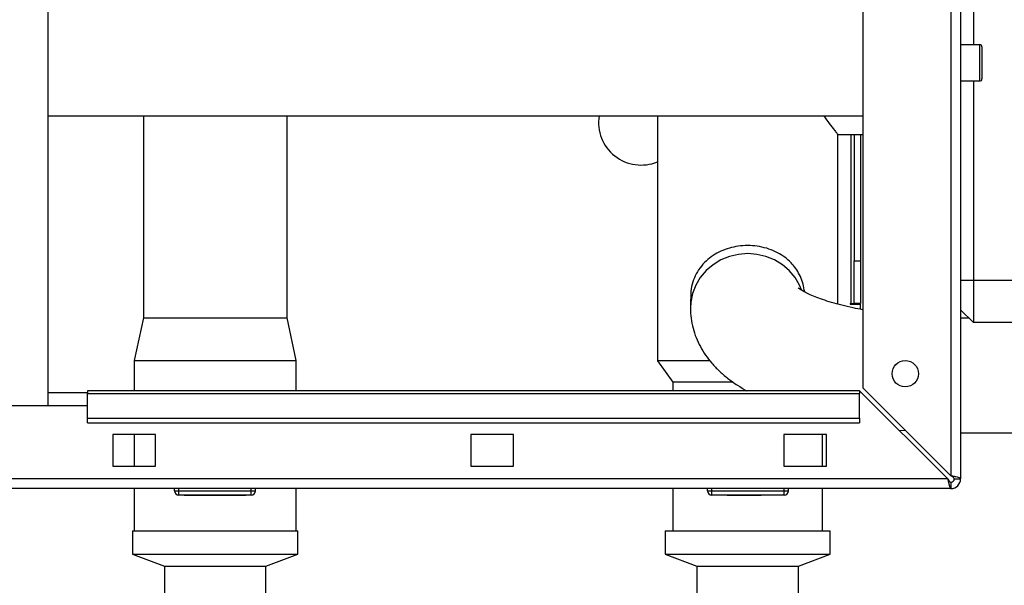
# Paper-space layout 'Blatt5' of a CAD drawing. Units: millimetres. Extents: x 0 to 4200, y 0 to 2970.
# Drawn here: x 1178 to 1409, y 1608 to 1741 of the extents above; entities that cross this region are included whole.
import ezdxf

# ---------------------------------------------------------------- set-up
doc = ezdxf.new("R2010")
doc.units = ezdxf.units.MM
doc.header["$PDSIZE"] = -1
doc.linetypes.add('SLD-Durchgehend', pattern=[0])
doc.linetypes.add('SLD-Punktstrich', pattern=[19.05, 15.24, -1.27, 1.27, -1.27])
doc.layers.add('SLD-0', color=7, linetype='SLD-Durchgehend', lineweight=30)

psp = doc.layouts.new('Blatt5')

# ---------------------------------------------------------------- linework, layer by layer
at = {"color": 7, "linetype": 'SLD-Durchgehend', "ltscale": 10}
for p, q in [((1216.76, 1628.86), (1219.01, 1628.86)), ((1216.76, 1628.86), (1224.01, 1628.86)), ((1219.01, 1628.86), (1229.01, 1628.86)), ((1219.51, 1628.86), (1228.51, 1628.86)), ((1219.51, 1628.86), (1224.01, 1628.86)), ((1224.01, 1628.86), (1228.51, 1628.86)), ((1224.01, 1628.86), (1231.26, 1628.86)), ((1229.01, 1628.86), (1231.26, 1628.86)), ((1346.01, 1628.86), (1344.21, 1628.86)), ((1344.21, 1628.86), (1346.01, 1628.86)), ((1346.01, 1628.86), (1344.21, 1628.86)), ((1344.21, 1628.86), (1346.01, 1628.86)), ((1346.01, 1628.86), (1352.21, 1628.86)), ((1346.01, 1628.86), (1352.21, 1628.86)), ((1346.71, 1628.86), (1351.46, 1628.86)), ((1346.71, 1628.86), (1351.46, 1628.86)), ((1346.75, 1628.86), (1351.51, 1628.86)), ((1346.75, 1628.86), (1351.51, 1628.86))]:
    psp.add_line(p, q, dxfattribs=at)
at = {"color": 7, "linetype": 'SLD-Punktstrich', "ltscale": 10}
for p, q in [((1346.01, 1628.86), (1352.21, 1628.86)), ((1349.11, 1628.86), (1346.01, 1628.86)), ((1346.71, 1628.86), (1351.51, 1628.86))]:
    psp.add_line(p, q, dxfattribs=at)
at = {"color": 7, "linetype": 'SLD-Durchgehend', "ltscale": 10}
psp.add_point((1349.11, 1628.86), dxfattribs=at)
at = {"layer": 'SLD-0', "ltscale": 10}
for p, q in [((1184.81, 1649.86), (1184.81, 2410.86)), ((1402.06, 2206.11), (1402.06, 1734.61)), ((1376.06, 1745.36), (1376.06, 1654.06)), ((1396.76, 1745.36), (1396.76, 1633.36)), ((1399.06, 1745.36), (1399.06, 1632.66)), ((1403.56, 1734.61), (1399.06, 1734.61)), ((1403.56, 1734.28), (1403.56, 1734.61)), ((1403.56, 1726.11), (1403.56, 1734.28)), ((1404.06, 1734.11), (1404.06, 1733.82)), ((1404.06, 1733.82), (1404.06, 1726.61)), ((1399.06, 1726.11), (1403.56, 1726.11)), ((1402.06, 1726.11), (1402.06, 1679.36)), ((1184.81, 1717.91), (1376.06, 1717.91)), ((1207.21, 1717.91), (1207.21, 1670.46)), ((1240.91, 1670.46), (1240.91, 1717.91)), ((1327.86, 1717.91), (1327.86, 1660.36)), ((1370.23, 1713.51), (1376.06, 1713.51)), ((1370.26, 1673.69), (1370.26, 1713.54)), ((1373.26, 1713.51), (1373.26, 1673.86)), ((1374.06, 1713.51), (1374.06, 1683.86)), ((1375.56, 1713.51), (1375.56, 1683.86)), ((1374.06, 1683.86), (1375.56, 1683.86)), ((1374.06, 1673.86), (1374.06, 1683.86)), ((1375.56, 1683.86), (1375.56, 1673.86)), ((1399.06, 1679.36), (1402.06, 1679.36)), ((1402.06, 1679.36), (1444.06, 1679.36)), ((1402.06, 1679.36), (1402.06, 1669.36)), ((1335.61, 1674.84), (1335.61, 1672.8)), ((1373.26, 1673.86), (1373.11, 1673.86)), ((1373.11, 1673.86), (1373.11, 1673.71)), ((1373.11, 1673.71), (1375.56, 1673.71)), ((1373.26, 1673.86), (1374.06, 1673.86)), ((1375.56, 1673.86), (1374.06, 1673.86)), ((1375.56, 1672.48), (1375.56, 1673.71)), ((1399.06, 1672.36), (1402.06, 1669.36)), ((1207.21, 1670.46), (1205.06, 1660.46)), ((1207.21, 1670.46), (1240.91, 1670.46)), ((1243.06, 1660.46), (1240.91, 1670.46)), ((1401.03, 1670.38), (1399.06, 1670.38)), ((1444.06, 1669.36), (1402.06, 1669.36)), ((1205.06, 1660.46), (1205.06, 1653.36)), ((1205.06, 1660.46), (1243.06, 1660.46)), ((1243.06, 1653.36), (1243.06, 1660.46)), ((1327.86, 1660.36), (1331.51, 1655.36)), ((1340.18, 1660.36), (1327.86, 1660.36)), ((1331.51, 1655.36), (1331.51, 1653.36)), ((1345.66, 1655.36), (1331.51, 1655.36)), ((1194.06, 1652.86), (1184.81, 1652.86)), ((1375.35, 1653.36), (1194.06, 1653.36)), ((1194.06, 1653.36), (1194.06, 1652.68)), ((1375.35, 1653.36), (1375.35, 1652.68)), ((1375.35, 1653.36), (1396.05, 1632.66)), ((1396.76, 1633.36), (1376.06, 1654.06)), ((1194.06, 1652.68), (1375.35, 1652.68)), ((1194.06, 1646.88), (1194.06, 1652.68)), ((1375.35, 1646.88), (1375.35, 1652.68)), ((1164.06, 1649.86), (1194.06, 1649.86)), ((1194.06, 1646.88), (1375.35, 1646.88)), ((1194.06, 1645.82), (1194.06, 1646.88)), ((1194.06, 1645.82), (1375.35, 1645.82)), ((1375.35, 1646.88), (1375.35, 1645.82)), ((1384.58, 1644.12), (1386.13, 1643.99)), ((1399.06, 1643.48), (1454.06, 1643.48)), ((1200.06, 1643.11), (1200.06, 1635.61)), ((1210.06, 1643.11), (1200.06, 1643.11)), ((1205.06, 1643.11), (1205.06, 1635.61)), ((1210.06, 1635.61), (1210.06, 1643.11)), ((1294.06, 1643.11), (1284.06, 1643.11)), ((1284.06, 1643.11), (1284.06, 1635.61)), ((1294.06, 1635.61), (1294.06, 1643.11)), ((1357.56, 1643.11), (1357.56, 1635.61)), ((1367.56, 1643.11), (1357.56, 1643.11)), ((1366.61, 1635.61), (1366.61, 1643.11)), ((1367.56, 1635.61), (1367.56, 1643.11)), ((1200.06, 1635.61), (1210.06, 1635.61)), ((1284.06, 1635.61), (1294.06, 1635.61)), ((1357.56, 1635.61), (1367.56, 1635.61)), ((1396.05, 1632.66), (852.06, 1632.66)), ((1397.56, 1632.66), (1399.06, 1632.66)), ((1396.76, 1630.36), (851.36, 1630.36)), ((1205.06, 1630.36), (1205.06, 1620.46)), ((1214.51, 1629.86), (1214.51, 1630.36)), ((1214.51, 1629.86), (1215.51, 1629.86)), ((1215.51, 1629.86), (1215.51, 1630.36)), ((1215.51, 1628.86), (1215.51, 1629.86)), ((1215.51, 1629.86), (1232.51, 1629.86)), ((1232.51, 1629.86), (1232.51, 1630.36)), ((1232.51, 1628.86), (1232.51, 1629.86)), ((1232.51, 1629.86), (1233.51, 1629.86)), ((1233.51, 1629.86), (1233.51, 1630.36)), ((1243.06, 1620.46), (1243.06, 1630.36)), ((1331.51, 1630.36), (1331.51, 1620.46)), ((1339.61, 1629.86), (1339.61, 1630.36)), ((1339.61, 1629.86), (1340.61, 1629.86)), ((1340.61, 1629.86), (1340.61, 1630.36)), ((1340.61, 1629.86), (1357.61, 1629.86)), ((1340.61, 1628.86), (1340.61, 1629.86)), ((1357.61, 1629.86), (1357.61, 1630.36)), ((1357.61, 1629.86), (1358.61, 1629.86)), ((1357.61, 1628.86), (1357.61, 1629.86)), ((1358.61, 1629.86), (1358.61, 1630.36)), ((1366.61, 1620.46), (1366.61, 1630.36)), ((1396.76, 1631.86), (1396.76, 1630.36)), ((1232.51, 1628.86), (1215.51, 1628.86)), ((1357.61, 1628.86), (1340.61, 1628.86)), ((1204.66, 1620.46), (1204.66, 1614.96)), ((1204.66, 1620.46), (1243.46, 1620.46)), ((1243.46, 1614.96), (1243.46, 1620.46)), ((1329.66, 1620.46), (1329.66, 1614.96)), ((1329.66, 1620.46), (1334.73, 1620.46)), ((1334.73, 1620.46), (1368.46, 1620.46)), ((1368.46, 1614.96), (1368.46, 1620.46)), ((1204.66, 1614.96), (1212.16, 1612.15)), ((1204.66, 1614.96), (1243.46, 1614.96)), ((1235.96, 1612.15), (1243.46, 1614.96)), ((1329.66, 1614.96), (1337.16, 1612.15)), ((1329.66, 1614.96), (1334.73, 1614.96)), ((1334.73, 1614.96), (1368.46, 1614.96)), ((1360.96, 1612.15), (1368.46, 1614.96)), ((1212.16, 1612.15), (1212.16, 1601.15)), ((1212.16, 1612.15), (1235.96, 1612.15)), ((1235.96, 1601.15), (1235.96, 1612.15)), ((1337.16, 1612.15), (1337.16, 1601.15)), ((1337.16, 1612.15), (1340.27, 1612.15)), ((1340.27, 1612.15), (1360.96, 1612.15)), ((1360.96, 1601.15), (1360.96, 1612.15))]:
    psp.add_line(p, q, dxfattribs=at)
at = {"layer": 'SLD-0', "ltscale": 10, "flags": 128}
psp.add_lwpolyline([(1361.73, 1677.06), (1361.26, 1678.15), (1360.19, 1679.96), (1358.82, 1681.57), (1357.2, 1682.95), (1355.36, 1684.07), (1353.35, 1684.89), (1351.23, 1685.39), (1349.06, 1685.56), (1346.88, 1685.39), (1344.76, 1684.89), (1342.76, 1684.07), (1340.92, 1682.95), (1339.29, 1681.57), (1337.92, 1679.96), (1336.85, 1678.15), (1336.1, 1676.21), (1335.68, 1674.18), (1335.61, 1672.8)], dxfattribs=at)
at = {"layer": 'SLD-0', "ltscale": 100}
psp.add_circle((1386.06, 1657.36), 3.1, dxfattribs=at)
for centre, radius, start, end in [((1403.56, 1734.11), 0.5, 0, 90), ((1403.56, 1726.61), 0.5, 270, 0), ((1324.06, 1716.36), 10, 171.0832, 292.3337), ((1396.76, 1632.66), 0.8, 270, 0), ((1396.76, 1632.66), 2.3, 270, 0), ((1215.51, 1629.86), 1, 180, 270), ((1232.51, 1629.86), 1, 270, 0), ((1340.61, 1629.86), 1, 180, 270), ((1357.61, 1629.86), 1, 270, 0)]:
    psp.add_arc(centre, radius, start, end, dxfattribs=at)
at = {"layer": 'SLD-0', "ltscale": 10}
for points, knots in [([(1366.96, 1717.91), (1367.39, 1717.3), (1368.32, 1716), (1369.3, 1714.72), (1369.92, 1713.93), (1370.22, 1713.55), (1370.23, 1713.54), (1370.23, 1713.54)], [0, 0, 0, 0, 0.240249, 0.512942, 0.691218, 0.874417, 1, 1, 1, 1]), ([(1362.38, 1676.58), (1362.37, 1676.74), (1362.31, 1677.52), (1361.95, 1678.89), (1361.07, 1681.13), (1359.26, 1683.66), (1356.68, 1685.57), (1354.07, 1686.69), (1351.89, 1687.25), (1349.62, 1687.49), (1347.41, 1687.41), (1345.25, 1687.03), (1343.23, 1686.38), (1341.34, 1685.43), (1339.64, 1684.21), (1338.14, 1682.67), (1336.96, 1680.89), (1336.15, 1678.9), (1335.64, 1676.87), (1335.7, 1675.49), (1335.72, 1674.84)], [0, 0, 0, 0, 0.011716, 0.05767, 0.105078, 0.194728, 0.297242, 0.352801, 0.410047, 0.464151, 0.519956, 0.572003, 0.6255, 0.678757, 0.733424, 0.78904, 0.846446, 0.898651, 0.952946, 1, 1, 1, 1]), ([(1376.06, 1672.38), (1375.29, 1672.52), (1373.57, 1672.85), (1371.13, 1673.43), (1368.73, 1674.09), (1366.63, 1674.76), (1364.84, 1675.43), (1363.38, 1676.06), (1362.25, 1676.63), (1361.46, 1677.1), (1361.02, 1677.41), (1360.86, 1677.56), (1360.9, 1677.52), (1360.9, 1677.52)], [0, 0, 0, 0, 0.088212, 0.199148, 0.308299, 0.415283, 0.519683, 0.621073, 0.719079, 0.813471, 0.904296, 0.992023, 1, 1, 1, 1]), ([(1335.61, 1672.8), (1335.64, 1671.99), (1335.7, 1670.38), (1336.18, 1668.03), (1336.92, 1665.79), (1337.92, 1663.67), (1339.16, 1661.67), (1340.64, 1659.77), (1342.37, 1657.97), (1344.38, 1656.24), (1346.53, 1654.68), (1348.09, 1653.78), (1348.82, 1653.36)], [0, 0, 0, 0, 0.092412, 0.183428, 0.274327, 0.366244, 0.460471, 0.558532, 0.662243, 0.773664, 0.894733, 1, 1, 1, 1]), ([(1396.05, 1632.66), (1396.07, 1632.53), (1396.12, 1632.28), (1396.2, 1631.91), (1396.27, 1631.58), (1396.32, 1631.36), (1396.35, 1631.22), (1396.38, 1631.12), (1396.41, 1631.01), (1396.45, 1630.87), (1396.48, 1630.77), (1396.51, 1630.7), (1396.53, 1630.64), (1396.56, 1630.56), (1396.6, 1630.49), (1396.63, 1630.44), (1396.67, 1630.4), (1396.71, 1630.36), (1396.74, 1630.36), (1396.76, 1630.36)], [0, 0, 0, 0, 0.10346, 0.20896, 0.317161, 0.399885, 0.427778, 0.454643, 0.508593, 0.563318, 0.618835, 0.646728, 0.673593, 0.727544, 0.782268, 0.837786, 0.865679, 0.932569, 1, 1, 1, 1]), ([(1396.05, 1632.66), (1396.07, 1632.63), (1396.1, 1632.57), (1396.15, 1632.48), (1396.2, 1632.39), (1396.25, 1632.31), (1396.29, 1632.24), (1396.34, 1632.18), (1396.38, 1632.12), (1396.42, 1632.06), (1396.47, 1632.01), (1396.51, 1631.97), (1396.55, 1631.93), (1396.61, 1631.9), (1396.68, 1631.86), (1396.73, 1631.86), (1396.76, 1631.86)], [0, 0, 0, 0, 0.069463, 0.139564, 0.211701, 0.284553, 0.345163, 0.406196, 0.468555, 0.531375, 0.591965, 0.65342, 0.715315, 0.778112, 0.888094, 1, 1, 1, 1]), ([(1396.38, 1632.12), (1396.32, 1632.2), (1396.21, 1632.36), (1396.1, 1632.56), (1396.05, 1632.66)], [0, 0, 0, 0, 0.526076, 1, 1, 1, 1]), ([(1399.06, 1632.66), (1399.03, 1632.71), (1398.98, 1632.81), (1398.59, 1632.96), (1397.99, 1633.11), (1397.34, 1633.25), (1396.92, 1633.33), (1396.76, 1633.36)], [0, 0, 0, 0, 0.209052, 0.427821, 0.6465923, 0.8653635, 1, 1, 1, 1]), ([(1397.56, 1632.66), (1397.54, 1632.72), (1397.51, 1632.85), (1397.31, 1633.03), (1397.05, 1633.2), (1396.85, 1633.31), (1396.76, 1633.36)], [0, 0, 0, 0, 0.284155, 0.530993, 0.777748, 1, 1, 1, 1])]:
    psp.add_open_spline(points, degree=3, knots=knots, dxfattribs=at)

doc.saveas('drawing.dxf')
